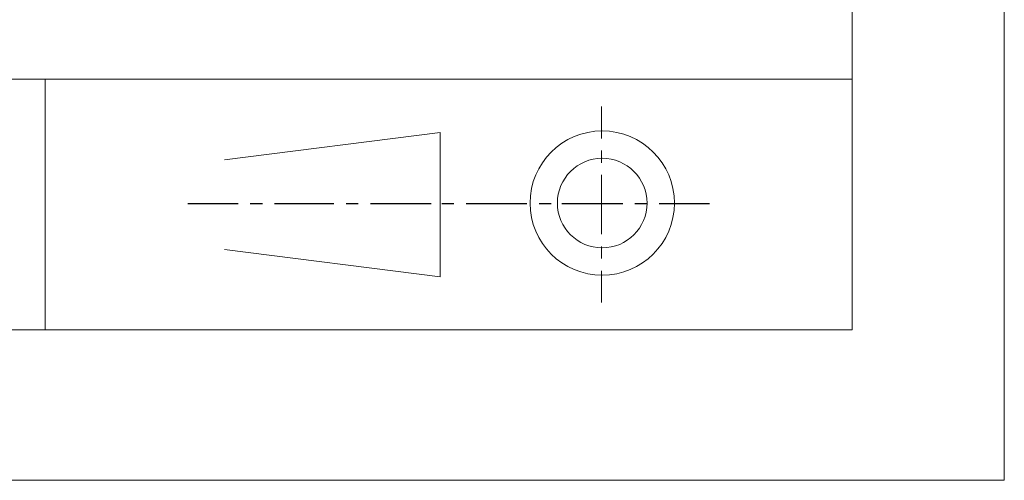
# Model space of a CAD drawing. Units: inches. Extents: x 1 to 419, y 1 to 296.
# Drawn here: x 392 to 419, y 1 to 14 of the extents above; entities that cross this region are included whole.
import ezdxf

# ---------------------------------------------------------------- set-up
doc = ezdxf.new("R2010")
doc.units = ezdxf.units.IN
doc.header["$MEASUREMENT"] = 0
doc.layers.add('Livello 1', color=7, linetype='Continuous')

# ---------------------------------------------------------------- blocks, each defined once
blk = doc.blocks.new('block 2')
at = {"layer": 'Livello 1', "lineweight": 0}
blk.add_lwpolyline([(0.706, 0.706), (419.086, 0.706), (419.086, 296.108), (0.706, 296.108), (0.706, 0.706)], dxfattribs=at)
at = {"layer": 'Livello 1', "color": 7, "lineweight": 9}
for points in [[(4.897, 4.897), (4.897, 291.874), (414.853, 291.874), (414.853, 4.897), (4.897, 4.897)], [(314.861, 11.881), (392.374, 11.881), (414.853, 11.881)], [(392.374, 4.897), (392.374, 11.881)], [(397.369, 9.638), (403.38, 10.4), (403.38, 6.378), (397.369, 7.14)]]:
    blk.add_lwpolyline(points, dxfattribs=at)
at = {"layer": 'Livello 1', "color": 1, "lineweight": 9}
for points in [[(407.868, 10.231), (407.868, 11.119)], [(407.868, 9.553), (407.868, 9.892)], [(407.868, 7.564), (407.868, 9.215)], [(407.868, 6.886), (407.868, 7.225)], [(407.868, 5.659), (407.868, 6.547)]]:
    blk.add_lwpolyline(points, dxfattribs=at)
at = {"layer": 'Livello 1', "color": 1, "lineweight": 25}
for points in [[(397.75, 8.41), (396.353, 8.41)], [(398.428, 8.41), (398.089, 8.41)], [(400.417, 8.41), (398.766, 8.41)], [(401.094, 8.41), (400.756, 8.41)], [(403.126, 8.41), (401.433, 8.41)], [(403.761, 8.41), (403.423, 8.41)], [(405.794, 8.41), (404.1, 8.41)], [(406.471, 8.41), (406.132, 8.41)], [(408.46, 8.41), (406.767, 8.41)], [(409.138, 8.41), (408.799, 8.41)], [(410.873, 8.41), (409.476, 8.41)]]:
    blk.add_lwpolyline(points, dxfattribs=at)
at = {"layer": 'Livello 1', "color": 7, "lineweight": 9}
for points in [[(407.889, 10.442), (406.779, 10.442), (405.878, 9.542), (405.878, 8.432), (405.878, 7.321), (406.779, 6.421), (407.889, 6.421), (409, 6.421), (409.9, 7.321), (409.9, 8.432), (409.9, 9.542), (409, 10.442), (407.889, 10.442)], [(407.889, 9.68), (407.199, 9.68), (406.64, 9.121), (406.64, 8.432), (406.64, 7.742), (407.199, 7.183), (407.889, 7.183), (408.579, 7.183), (409.138, 7.742), (409.138, 8.432), (409.138, 9.121), (408.579, 9.68), (407.889, 9.68)]]:
    blk.add_open_spline(points, degree=3, knots=[0, 0, 0, 0, 1, 1, 1, 2, 2, 2, 3, 3, 3, 4, 4, 4, 4], dxfattribs=at)
blk = doc.blocks.new('block 3')
at = {"layer": 'Livello 1', "lineweight": 0}
blk.add_lwpolyline([(0.706, 0.706), (419.086, 0.706), (419.086, 296.108), (0.706, 296.108), (0.706, 0.706)], dxfattribs=at)
blk = doc.blocks.new('block 4')
at = {"layer": 'Livello 1', "lineweight": 0}
blk.add_lwpolyline([(0.706, 0.706), (419.086, 0.706), (419.086, 296.108), (0.706, 296.108), (0.706, 0.706)], dxfattribs=at)

msp = doc.modelspace()

# ---------------------------------------------------------------- block references
at = {"layer": 'Livello 1'}
for name in ['block 2', 'block 3', 'block 4']:
    msp.add_blockref(name, (0, 0), dxfattribs=at)

doc.saveas('drawing.dxf')
